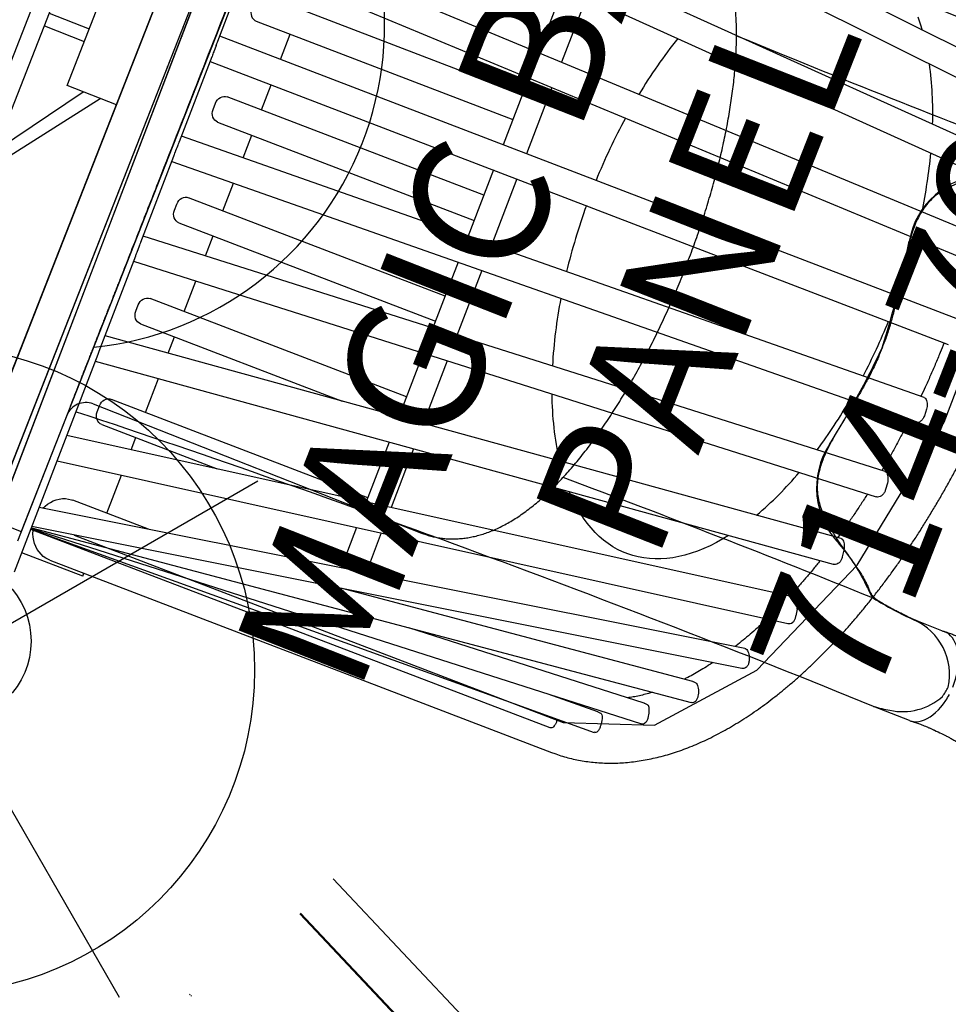
# Model space of a CAD drawing. Extents: x 1587 to 2240, y -532 to 153.
# Drawn here: x 1873 to 1907, y -309 to -273 of the extents above; entities that cross this region are included whole.
import ezdxf
from ezdxf.enums import TextEntityAlignment as Align

# ---------------------------------------------------------------- set-up
doc = ezdxf.new("R2010")
doc.units = 0
doc.header["$MEASUREMENT"] = 0
doc.linetypes.add('CENTER', pattern=[0.6, 0.375, -0.075, 0.075, -0.075])
doc.layers.get('0').update_dxf_attribs({"color": 5, "linetype": 'CONTINUOUS'})
doc.layers.add('Ft', color=1, linetype='CONTINUOUS', plot=False)
doc.layers.add('Node', color=7, linetype='CONTINUOUS', plot=False)
for name, color, linetype in [('PARTNO', 7, 'CONTINUOUS'), ('PHASE-1', 6, 'CONTINUOUS'), ('PHASE-2', 4, 'CONTINUOUS'), ('PHASE-3', 2, 'CONTINUOUS'), ('TXT', 7, 'CENTER')]:
    doc.layers.add(name, color=color, linetype=linetype)
doc.styles.add('ROMANS', font='ROMANS.SHX', dxfattribs={"height": 5})
doc.styles.add('SIMPLEX', font='simplex.shx')

# ---------------------------------------------------------------- blocks, each defined once
blk = doc.blocks.new('2352070A')
blk.add_line((35.182, 52.057), (2.345, 25.87))
at = {"layer": 'Ft'}
for p, q in [((37.528, 67.928), (37.528, 39.928)), ((23.528, 53.928), (51.528, 53.928))]:
    blk.add_line(p, q, dxfattribs=at)
blk.add_circle((37.528, 53.928), 12, dxfattribs=at)
at = {"layer": 'Node'}
blk.add_point((18.764, 38.964), dxfattribs=at)
blk = doc.blocks.new('235207cz')
blk.add_line((35.182, 52.057), (2.345, 25.87))
blk.add_circle((37.528, 53.928), 3)
at = {"layer": 'Node'}
blk.add_point((18.764, 38.964), dxfattribs=at)
blk = doc.blocks.new('235207bz')
blk.add_line((35.182, 52.057), (2.345, 25.87))
at = {"layer": 'Node'}
blk.add_point((18.764, 38.964), dxfattribs=at)
blk = doc.blocks.new('236700pz')
for p, q in [((-1.25, -18.375), (-1.25, 18.375)), ((1.25, 18.375), (1.25, -18.375)), ((2, -12.625), (15.081, -12.625))]:
    blk.add_line(p, q)
blk.add_arc((2, -13.375), 0.75, 90, 180)
for points, knots in [([(15.081, -12.625), (15.135, -12.624), (15.253, -12.622), (15.436, -12.606), (15.629, -12.578), (15.82, -12.537), (16.009, -12.485), (16.195, -12.421), (16.379, -12.345), (16.56, -12.258), (16.738, -12.159), (16.913, -12.049), (17.087, -11.926), (17.257, -11.791), (17.426, -11.643), (17.592, -11.481), (17.756, -11.306), (17.918, -11.116), (18.076, -10.913), (18.231, -10.696), (18.381, -10.466), (18.527, -10.225), (18.668, -9.972), (18.803, -9.71), (18.932, -9.44), (19.056, -9.161), (19.174, -8.875), (19.286, -8.582), (19.394, -8.282), (19.496, -7.975), (19.594, -7.662), (19.686, -7.343), (19.774, -7.018), (19.857, -6.687), (19.936, -6.351), (20.01, -6.01), (20.08, -5.664), (20.145, -5.312), (20.206, -4.957), (20.262, -4.597), (20.314, -4.233), (20.361, -3.866), (20.404, -3.495), (20.443, -3.121), (20.477, -2.744), (20.506, -2.365), (20.532, -1.984), (20.552, -1.601), (20.569, -1.217), (20.581, -0.832), (20.588, -0.446), (20.591, -0.059), (20.589, 0.327), (20.583, 0.713), (20.573, 1.099), (20.558, 1.483), (20.538, 1.866), (20.515, 2.248), (20.486, 2.627), (20.454, 3.004), (20.417, 3.378), (20.375, 3.749), (20.329, 4.117), (20.279, 4.482), (20.224, 4.842), (20.165, 5.198), (20.101, 5.549), (20.034, 5.896), (19.961, 6.238), (19.884, 6.574), (19.803, 6.905), (19.717, 7.23), (19.627, 7.55), (19.532, 7.863), (19.432, 8.17), (19.327, 8.47), (19.217, 8.764), (19.102, 9.051), (18.982, 9.331), (18.855, 9.603), (18.723, 9.869), (18.584, 10.126), (18.438, 10.375), (18.286, 10.614), (18.127, 10.843), (17.963, 11.061), (17.792, 11.265), (17.617, 11.456), (17.437, 11.632), (17.255, 11.793), (17.069, 11.939), (16.882, 12.07), (16.692, 12.186), (16.5, 12.288), (16.307, 12.377), (16.113, 12.451), (15.917, 12.512), (15.721, 12.56), (15.524, 12.595), (15.331, 12.617), (15.183, 12.624), (15.101, 12.625), (15.081, 12.625)], [0, 0, 0, 0, 0.0064385, 0.0142803, 0.0221269, 0.0300035, 0.037936, 0.045951, 0.0540763, 0.0623409, 0.0707751, 0.0794099, 0.0882763, 0.0974038, 0.1068178, 0.1165366, 0.1265674, 0.1369018, 0.1475134, 0.1583579, 0.1693782, 0.1805123, 0.1917023, 0.2028932, 0.2140491, 0.2251508, 0.2361884, 0.2471578, 0.2580593, 0.2688954, 0.2796699, 0.2903873, 0.3010524, 0.3116698, 0.3222439, 0.3327789, 0.3432788, 0.3537471, 0.364187, 0.3746016, 0.3849936, 0.3953656, 0.4057199, 0.4160587, 0.4263839, 0.4366975, 0.4470012, 0.4572967, 0.4675855, 0.4778692, 0.4881493, 0.4984271, 0.5087042, 0.5189817, 0.5292608, 0.5395428, 0.5498292, 0.5601216, 0.5704213, 0.5807301, 0.5910496, 0.6013816, 0.611728, 0.6220909, 0.6324723, 0.6428747, 0.6533007, 0.6637531, 0.674235, 0.6847496, 0.6953007, 0.7058922, 0.7165286, 0.7272144, 0.7379547, 0.7487545, 0.759619, 0.7705529, 0.7815603, 0.7926432, 0.8038006, 0.8150266, 0.8263073, 0.8376183, 0.8489048, 0.8601084, 0.8711606, 0.8819915, 0.8925413, 0.9027702, 0.912662, 0.9222214, 0.9314683, 0.9404322, 0.9491467, 0.9576464, 0.9659653, 0.9741352, 0.9821862, 0.9901465, 0.9975862, 1, 1, 1, 1]), ([(1.25, -7.987), (1.25, -7.977), (1.25, -7.967), (1.25, -7.946), (1.25, -7.915), (1.25, -7.842), (1.25, -7.696), (1.25, -7.405), (1.25, -6.823), (1.25, -6.323), (1.25, -5.325), (1.25, -4.659), (1.25, -2.662), (1.25, -1.331), (1.25, 1.331), (1.25, 2.662), (1.25, 4.659), (1.25, 5.325), (1.25, 6.323), (1.25, 6.656), (1.25, 7.155), (1.25, 7.322), (1.25, 7.571), (1.25, 7.696), (1.25, 7.842), (1.25, 7.915), (1.25, 7.946), (1.25, 7.967), (1.25, 7.977), (1.25, 7.987)], [0, 0, 0, 0, 0.001953, 0.001953, 0.003906, 0.007812, 0.015625, 0.03125, 0.0625, 0.125, 0.125, 0.25, 0.25, 0.5, 0.5, 0.75, 0.75, 0.875, 0.875, 0.9375, 0.9375, 0.96875, 0.96875, 0.984375, 0.992187, 0.996094, 0.998047, 0.998047, 1, 1, 1, 1]), ([(1.25, -9.098), (1.25, -9.097), (1.25, -9.096), (1.25, -9.093), (1.25, -9.091), (1.25, -9.083), (1.25, -9.077), (1.25, -9.052), (1.25, -9.029), (1.25, -8.985), (1.25, -8.969), (1.25, -8.934), (1.25, -8.914), (1.25, -8.853), (1.25, -8.807), (1.25, -8.731), (1.25, -8.704), (1.25, -8.648), (1.25, -8.619), (1.25, -8.531), (1.25, -8.468), (1.25, -8.386), (1.25, -8.369), (1.25, -8.336), (1.25, -8.319), (1.25, -8.268), (1.25, -8.233), (1.25, -8.129), (1.25, -8.059), (1.25, -7.987)], [0, 0, 0, 0, 0.03125, 0.03125, 0.0625, 0.0625, 0.125, 0.125, 0.25, 0.25, 0.3125, 0.3125, 0.375, 0.375, 0.5, 0.5, 0.5625, 0.5625, 0.625, 0.625, 0.75, 0.75, 0.78125, 0.78125, 0.8125, 0.8125, 0.875, 0.875, 1, 1, 1, 1]), ([(1.25, -9.271), (1.25, -9.226), (1.25, -9.17), (1.25, -9.111), (1.25, -9.098)], [0, 0, 0, 0, 0.78762, 1, 1, 1, 1]), ([(1.25, -11.172), (1.25, -11.141), (1.25, -11.11), (1.25, -11.049), (1.25, -11.019), (1.25, -10.927), (1.25, -10.867), (1.25, -10.776), (1.25, -10.746), (1.25, -10.687), (1.25, -10.657), (1.25, -10.57), (1.25, -10.512), (1.25, -10.4), (1.25, -10.345), (1.25, -10.264), (1.25, -10.237), (1.25, -10.184), (1.25, -10.158), (1.25, -10.031), (1.25, -9.937), (1.25, -9.807), (1.25, -9.766), (1.25, -9.707), (1.25, -9.688), (1.25, -9.651), (1.25, -9.633), (1.25, -9.548), (1.25, -9.49), (1.25, -9.431), (1.25, -9.42), (1.25, -9.398), (1.25, -9.389), (1.25, -9.361), (1.25, -9.346), (1.25, -9.309), (1.25, -9.296), (1.25, -9.295)], [0, 0, 0, 0, 0.03125, 0.03125, 0.0625, 0.0625, 0.125, 0.125, 0.15625, 0.15625, 0.1875, 0.1875, 0.25, 0.25, 0.3125, 0.3125, 0.34375, 0.34375, 0.375, 0.375, 0.5, 0.5, 0.5625, 0.5625, 0.59375, 0.59375, 0.625, 0.625, 0.75, 0.75, 0.78125, 0.78125, 0.8125, 0.8125, 0.875, 0.875, 1, 1, 1, 1]), ([(1.25, -13.008), (1.25, -13.007), (1.25, -12.994), (1.25, -12.965), (1.25, -12.959), (1.25, -12.944), (1.25, -12.936), (1.25, -12.911), (1.25, -12.891), (1.25, -12.847), (1.25, -12.823), (1.25, -12.782), (1.25, -12.768), (1.25, -12.739), (1.25, -12.723), (1.25, -12.643), (1.25, -12.571), (1.25, -12.451), (1.25, -12.409), (1.25, -12.342), (1.25, -12.32), (1.25, -12.274), (1.25, -12.251), (1.25, -12.133), (1.25, -12.033), (1.25, -11.902), (1.25, -11.876), (1.25, -11.822), (1.25, -11.795), (1.25, -11.713), (1.25, -11.658), (1.25, -11.492), (1.25, -11.379), (1.25, -11.265)], [0, 0, 0, 0, 0.125, 0.125, 0.15625, 0.15625, 0.1875, 0.1875, 0.25, 0.25, 0.3125, 0.3125, 0.34375, 0.34375, 0.375, 0.375, 0.5, 0.5, 0.5625, 0.5625, 0.59375, 0.59375, 0.625, 0.625, 0.75, 0.75, 0.78125, 0.78125, 0.8125, 0.8125, 0.875, 0.875, 1, 1, 1, 1])]:
    blk.add_open_spline(points, degree=3, knots=knots)
blk.add_open_spline([(1.25, -11.265), (1.25, -11.234), (1.25, -11.203), (1.25, -11.172)], degree=3)
at = {"layer": 'Node'}
blk.add_point((0, 0), dxfattribs=at)
blk = doc.blocks.new('236700ez')
for centre, radius, start, end in [((27.271, 497.069), 484.627, 266.95663, 270.67935), ((26.966, 488.132), 479.405, 269.0725, 270.54749), ((30.864, 4.628), 2.978, 114.5143, 191.3155), ((-3.694, -1.988), 32.208, 3.5392, 10.7937), ((-3.694, 1.988), 32.208, 349.2063, 356.4608), ((30.864, -4.628), 2.978, 168.6845, 245.4857), ((26.721, -13.034), 6.395, 45.3562, 62.96), ((26.966, -488.132), 479.405, 89.45251, 90.9275), ((32.029, -7.805), 1.06, 219.8106, 242.9526), ((34.119, 5.859), 14.833, 260.0152, 266.6597), ((33.14, -11.168), 2.222, 9.5275, 87.038), ((32.882, -10.548), 2.463, 344.6759, 354.1377), ((33.276, -10.2), 2.218, 279.2262, 333.2273), ((32.42, -5.963), 6.54, 275.2374, 280.6839), ((27.271, -497.069), 484.627, 89.32065, 93.04337)]:
    blk.add_arc(centre, radius, start, end)
at = {"layer": 'Node'}
for p in [(0, 0), (28.452, 0, -15.5)]:
    blk.add_point(p, dxfattribs=at)
blk = doc.blocks.new('23670500')
for p, q in [((4.946, -8.94), (6.084, -8.939)), ((5.995, -12.476), (4.564, -12.476))]:
    blk.add_line(p, q)
at = {"flags": 128}
for points in [[(7.035, -10.74), (7.033, -10.583), (7.022, -10.428), (7.004, -10.274), (6.977, -10.124), (6.943, -9.978), (6.902, -9.839), (6.853, -9.705), (6.798, -9.58), (6.737, -9.463), (6.669, -9.357), (6.597, -9.26), (6.519, -9.175), (6.438, -9.102), (6.353, -9.042), (6.265, -8.994), (6.175, -8.96), (6.084, -8.939)], [(5.995, -12.476), (6.052, -12.473), (6.146, -12.457), (6.238, -12.427), (6.329, -12.382), (6.416, -12.324), (6.5, -12.253), (6.58, -12.169), (6.656, -12.073), (6.725, -11.966), (6.789, -11.848), (6.847, -11.721), (6.897, -11.586), (6.94, -11.444), (6.976, -11.296)]]:
    blk.add_lwpolyline(points, dxfattribs=at)
for centre, radius, start, end in [((14.931, 0.005), 14.931, 178.5955, 181.462), ((4.224, -10.726), 2.81, 348.2984, 353.6073)]:
    blk.add_arc(centre, radius, start, end)
for points, knots in [([(3.269, 8.746), (3.161, 8.733), (3.073, 8.708), (2.979, 8.651), (2.9, 8.586), (2.828, 8.516), (2.757, 8.444), (2.672, 8.362), (2.567, 8.267), (2.441, 8.162), (2.279, 8.039), (2.073, 7.897), (1.83, 7.738), (1.568, 7.566), (1.291, 7.383), (1.006, 7.187), (0.725, 6.978), (0.456, 6.757), (0.206, 6.52), (-0.015, 6.271), (-0.195, 6.01), (-0.332, 5.741), (-0.434, 5.454), (-0.498, 5.15), (-0.529, 4.831), (-0.53, 4.509), (-0.509, 4.17), (-0.467, 3.812), (-0.41, 3.429), (-0.344, 3.033), (-0.273, 2.621), (-0.202, 2.197), (-0.133, 1.758), (-0.072, 1.306), (-0.022, 0.843), (-0.004, 0.528), (0.004, 0.371)], [0, 0, 0, 0, 0.02991, 0.05989, 0.089864, 0.112179, 0.134491, 0.157196, 0.180001, 0.202732, 0.225338, 0.252111, 0.279014, 0.305884, 0.334322, 0.362893, 0.391488, 0.419992, 0.448354, 0.476651, 0.503745, 0.530952, 0.558077, 0.588533, 0.61909, 0.649717, 0.680267, 0.714854, 0.749442, 0.7851, 0.820777, 0.856422, 0.892296, 0.928295, 0.964223, 1, 1, 1, 1]), ([(0.005, -0.376), (0.001, -0.463), (-0.008, -0.635), (-0.033, -0.957), (-0.074, -1.339), (-0.133, -1.775), (-0.199, -2.2), (-0.272, -2.639), (-0.352, -3.092), (-0.431, -3.556), (-0.493, -4.009), (-0.528, -4.452), (-0.525, -4.831), (-0.493, -5.148), (-0.442, -5.405), (-0.363, -5.659), (-0.253, -5.908), (-0.104, -6.15), (0.079, -6.381), (0.288, -6.6), (0.573, -6.857), (0.94, -7.141), (1.31, -7.395), (1.604, -7.587), (1.821, -7.728), (2.028, -7.863), (2.209, -7.984), (2.36, -8.092), (2.483, -8.187), (2.587, -8.274), (2.692, -8.37), (2.792, -8.471), (2.885, -8.567), (2.974, -8.645), (3.071, -8.706), (3.163, -8.733), (3.208, -8.747)], [0, 0, 0, 0, 0.0195912, 0.0391838, 0.0737912, 0.1084991, 0.1432536, 0.1779246, 0.2194271, 0.2610567, 0.3027007, 0.344256, 0.3856959, 0.410526, 0.4354437, 0.4603064, 0.4850612, 0.5100938, 0.5352647, 0.5605237, 0.5856771, 0.6297269, 0.6737819, 0.696316, 0.7189098, 0.7414433, 0.7638952, 0.7829703, 0.8020468, 0.8210609, 0.8400835, 0.8719959, 0.9040192, 0.936097, 0.9681025, 1, 1, 1, 1]), ([(3.208, -8.747), (3.231, -8.752), (3.277, -8.762), (3.359, -8.778), (3.453, -8.795), (3.566, -8.812), (3.703, -8.83), (3.865, -8.85), (4.042, -8.869), (4.269, -8.89), (4.547, -8.915), (4.769, -8.931), (4.946, -8.94)], [0, 0, 0, 0, 0.079096, 0.158173, 0.238761, 0.31931, 0.412684, 0.506129, 0.603248, 0.700383, 0.8493, 1, 1, 1, 1]), ([(5.884, -8.94), (5.918, -8.938), (5.956, -8.935), (6.056, -8.93), (6.122, -8.927), (6.242, -8.924), (6.297, -8.922), (6.407, -8.921), (6.462, -8.92), (6.629, -8.92), (6.738, -8.922), (7.051, -8.931), (7.253, -8.942), (7.647, -8.973), (7.84, -8.992), (8.213, -9.034), (8.393, -9.058), (8.738, -9.106), (8.905, -9.131), (9.494, -9.226), (9.922, -9.305), (10.637, -9.464), (10.917, -9.533), (11.509, -9.695), (11.815, -9.789), (12.401, -9.984), (12.686, -10.088), (13.138, -10.26), (13.308, -10.327), (13.661, -10.471), (13.841, -10.547), (14.162, -10.689), (14.3, -10.751), (14.547, -10.87), (14.646, -10.919), (14.833, -11.016), (14.921, -11.063), (15.077, -11.149), (15.148, -11.19), (15.287, -11.27), (15.352, -11.309), (15.41, -11.343)], [0.0079385, 0.0079385, 0.0079385, 0.0079385, 0.0190036, 0.0190036, 0.0339072, 0.0339072, 0.0488107, 0.0488107, 0.0637142, 0.0637142, 0.0935213, 0.0935213, 0.1497811, 0.1497811, 0.2060408, 0.2060408, 0.2623006, 0.2623006, 0.3185603, 0.3185603, 0.4561597, 0.4561597, 0.5435473, 0.5435473, 0.6383844, 0.6383844, 0.7332214, 0.7332214, 0.7948971, 0.7948971, 0.8548839, 0.8548839, 0.9001046, 0.9001046, 0.9284804, 0.9284804, 0.9514874, 0.9514874, 0.9744944, 0.9744944, 1, 1, 1, 1]), ([(6.038, -12.475), (6.101, -12.471), (6.217, -12.463), (6.377, -12.459), (6.508, -12.458), (6.608, -12.459), (6.681, -12.46), (6.737, -12.461), (6.786, -12.463), (6.837, -12.465), (6.889, -12.467), (6.941, -12.47), (7.068, -12.476), (7.215, -12.487), (7.38, -12.502), (7.492, -12.513), (7.614, -12.526), (7.756, -12.543), (7.922, -12.564), (8.112, -12.59), (8.337, -12.624), (8.597, -12.665), (8.896, -12.716), (9.224, -12.777), (9.58, -12.851), (9.965, -12.941), (10.376, -13.05), (10.779, -13.172), (11.17, -13.303), (11.547, -13.439), (11.939, -13.59), (12.346, -13.754), (12.766, -13.938), (13.196, -14.145), (13.475, -14.309), (13.618, -14.393)], [0, 0, 0, 0, 0.025205, 0.046459, 0.063767, 0.077132, 0.086255, 0.092696, 0.099115, 0.105669, 0.112359, 0.119184, 0.125993, 0.16128, 0.175421, 0.188876, 0.203574, 0.221388, 0.242318, 0.266362, 0.293518, 0.327623, 0.365623, 0.407514, 0.453291, 0.502954, 0.556506, 0.613962, 0.661856, 0.712178, 0.764932, 0.820115, 0.877698, 0.937656, 1, 1, 1, 1])]:
    blk.add_open_spline(points, degree=3, knots=knots)
at = {"layer": 'Node'}
blk.add_point((0, 0), dxfattribs=at)
blk = doc.blocks.new('23665300')
for p, q in [((0, 18.688), (0, -18.688)), ((29.543, 9.633), (1.315, 12.391)), ((1.315, 11.387), (29.479, 8.634)), ((30.128, 6.731), (1.315, 8.431)), ((1.315, 7.429), (30.102, 5.731)), ((12.557, 6.766), (12.557, 4.155)), ((13.49, 6.711), (13.49, 4.129)), ((30.488, 3.659), (1.315, 4.466)), ((1.315, 0.305), (1.315, 3.679)), ((1.315, 3.466), (30.481, 2.659)), ((12.557, 3.155), (12.557, 0.5)), ((13.49, 3.129), (13.49, 0.5)), ((12.557, 2.5), (2.378, 2.5)), ((2.378, 1.5), (12.557, 1.5)), ((3.731, 0.5), (3.731, 1.5)), ((30.61, 0.5), (1.315, 0.5)), ((1.313, 0.125), (1.313, -0.125)), ((1.315, -3.679), (1.315, -0.305)), ((1.315, -0.5), (30.61, -0.5)), ((3.731, -1.5), (3.731, -0.5)), ((12.557, -0.5), (12.557, -3.155)), ((13.49, -0.5), (13.49, -3.129)), ((12.557, -1.5), (2.378, -1.5)), ((2.053, -2.125), (2.053, -1.875)), ((2.378, -2.5), (12.557, -2.5)), ((3.731, -3.399), (3.731, -2.5)), ((30.481, -2.659), (1.315, -3.466)), ((30.718, -3.035), (30.729, -3.285)), ((1.315, -4.466), (30.488, -3.659)), ((1.315, -7.674), (1.315, -4.265)), ((12.557, -4.155), (12.557, -6.766)), ((13.49, -4.129), (13.49, -6.711)), ((3.731, -5.5), (3.731, -4.399)), ((30.102, -5.731), (1.315, -7.429)), ((12.557, -5.5), (2.378, -5.5)), ((2.053, -6.125), (2.053, -5.875)), ((30.338, -6.104), (30.363, -6.353)), ((2.378, -6.5), (12.557, -6.5)), ((3.731, -7.287), (3.731, -6.5)), ((1.315, -8.431), (30.128, -6.731)), ((1.314, -8.067), (1.314, -7.816)), ((12.557, -7.768), (12.557, -10.288)), ((13.49, -7.713), (13.49, -10.197)), ((1.315, -11.714), (1.315, -8.209)), ((3.731, -9.5), (3.731, -8.288)), ((29.479, -8.634), (1.315, -11.387)), ((29.721, -9.008), (29.759, -9.255)), ((1.315, -12.391), (29.543, -9.633)), ((12.557, -9.5), (2.378, -9.5)), ((2.053, -10.125), (2.053, -9.875)), ((2.378, -10.5), (10.388, -10.5)), ((3.731, -11.151), (3.731, -10.5)), ((28.628, -11.29), (1.315, -15.335)), ((12.557, -11.292), (12.557, -13.67)), ((13.49, -11.201), (13.49, -13.532)), ((28.884, -11.665), (28.936, -11.909)), ((1.315, -12.035), (1.315, -11.784)), ((1.315, -12.109), (1.315, -12.035)), ((1.315, -18.688), (1.315, -12.109)), ((1.315, -16.345), (28.75, -12.282)), ((3.731, -13.5), (3.731, -12.155)), ((27.601, -13.711), (1.315, -18.195)), ((12.557, -13.5), (2.378, -13.5)), ((2.053, -14.125), (2.053, -13.875)), ((27.756, -14.445), (1.315, -18.956)), ((2.378, -14.5), (6.955, -14.5)), ((3.731, -14.977), (3.731, -14.5)), ((13.49, -14.542), (13.49, -16.118)), ((12.557, -14.68), (12.557, -16.277)), ((26.235, -15.546), (12.87, -16.984)), ((26.235, -15.546), (26.249, -15.546)), ((26.249, -15.546), (26.357, -15.557)), ((3.731, -17.5), (3.731, -15.987)), ((1.315, -19.005), (26.462, -16.298)), ((13.49, -16.879), (13.49, -16.918)), ((24.845, -16.941), (15.699, -17.457)), ((24.845, -16.941), (24.854, -16.941)), ((24.854, -16.941), (24.959, -16.948)), ((5.388, -17.5), (2.378, -17.5)), ((1.315, -19.033), (25.027, -17.695)), ((23.352, -17.861), (21.401, -17.899)), ((23.352, -17.861), (23.357, -17.861)), ((23.357, -17.861), (23.466, -17.865)), ((1.315, -19.053), (23.498, -18.615)), ((1.315, -20.75), (1.315, -18.688)), ((2.887, -18.688), (22.293, -18.688)), ((21.917, -19.036), (1.315, -19.063)), ((3.731, -20), (1.315, -20)), ((2.378, -19.875), (22.293, -19.875)), ((3.731, -20), (3.731, -19.875))]:
    blk.add_line(p, q)
at = {"flags": 128}
for points in [[(22.293, -18.688), (25.489, -17.561), (28.299, -14.315), (30.385, -9.344), (31.495, -3.245), (31.495, 3.245), (30.385, 9.344), (28.299, 14.315), (25.489, 17.561), (22.293, 18.688)], [(25.212, 10.426), (25.387, 10.218), (25.54, 10.024)], [(2.053, 1.875), (2.06, 1.802), (2.078, 1.731), (2.108, 1.667), (2.149, 1.61), (2.198, 1.563), (2.254, 1.529), (2.315, 1.507), (2.378, 1.5)], [(2.053, -1.875), (2.06, -1.802), (2.078, -1.731), (2.108, -1.667), (2.149, -1.61), (2.198, -1.563), (2.254, -1.529), (2.315, -1.507), (2.378, -1.5)], [(2.378, -2.5), (2.315, -2.493), (2.254, -2.471), (2.198, -2.437), (2.149, -2.39), (2.108, -2.333), (2.078, -2.269), (2.06, -2.198), (2.053, -2.125)], [(2.053, -5.875), (2.06, -5.802), (2.078, -5.731), (2.108, -5.667), (2.149, -5.61), (2.198, -5.563), (2.254, -5.529), (2.315, -5.507), (2.378, -5.5)], [(2.378, -6.5), (2.315, -6.493), (2.254, -6.471), (2.198, -6.437), (2.149, -6.39), (2.108, -6.333), (2.078, -6.269), (2.06, -6.198), (2.053, -6.125)], [(2.053, -9.875), (2.06, -9.802), (2.078, -9.731), (2.108, -9.667), (2.149, -9.61), (2.198, -9.563), (2.254, -9.529), (2.315, -9.507), (2.378, -9.5)], [(2.378, -10.5), (2.315, -10.493), (2.254, -10.471), (2.198, -10.437), (2.149, -10.39), (2.108, -10.333), (2.078, -10.269), (2.06, -10.198), (2.053, -10.125)], [(25.54, -10.024), (25.387, -10.218), (25.212, -10.426), (25.033, -10.622), (24.851, -10.805), (24.666, -10.976), (24.479, -11.135), (24.288, -11.28), (24.096, -11.413), (23.901, -11.532), (23.704, -11.638), (23.505, -11.731), (23.306, -11.81), (23.104, -11.875), (22.902, -11.927), (22.699, -11.965), (22.496, -11.989), (22.292, -12), (22.089, -11.996), (21.885, -11.979), (21.682, -11.948), (21.479, -11.903), (21.278, -11.844), (21.077, -11.772), (20.878, -11.686), (20.68, -11.587), (20.484, -11.474), (20.291, -11.348), (20.099, -11.209), (19.91, -11.057), (19.724, -10.892), (19.54, -10.715), (19.447, -10.619)], [(2.053, -13.875), (2.06, -13.802), (2.078, -13.731), (2.108, -13.667), (2.149, -13.61), (2.198, -13.563), (2.254, -13.529), (2.315, -13.507), (2.378, -13.5)], [(2.378, -14.5), (2.315, -14.493), (2.254, -14.471), (2.198, -14.437), (2.149, -14.39), (2.108, -14.333), (2.078, -14.269), (2.06, -14.198), (2.053, -14.125)], [(1.452, -18.172), (1.497, -18.075), (1.559, -17.969), (1.632, -17.871), (1.712, -17.782), (1.801, -17.705), (1.896, -17.638), (1.998, -17.584), (2.103, -17.543), (2.212, -17.516), (2.322, -17.502), (2.378, -17.5)], [(2.378, -19.875), (2.322, -19.873), (2.212, -19.859), (2.103, -19.832), (1.998, -19.791), (1.896, -19.737), (1.801, -19.67), (1.712, -19.593), (1.632, -19.504), (1.559, -19.406), (1.497, -19.3), (1.445, -19.186), (1.404, -19.067), (1.402, -19.063)]]:
    blk.add_lwpolyline(points, dxfattribs=at)
for centre, radius, start, end in [((14.695, 2.586), 13.181, 19.1347, 28.8736), ((35.171, 0.767), 18.866, 162.3321, 169.9977), ((8.443, 0.571), 19.755, 9.1972, 15.6065), ((39.573, 0.027), 23.332, 172.5632, 178.8395), ((4.784, 0.02), 23.457, 1.1715, 6.6205), ((39.573, -0.027), 23.332, 181.1605, 187.4368), ((4.784, -0.02), 23.457, 353.3795, 358.8285), ((8.652, -0.617), 19.542, 344.3585, 350.8378), ((35.171, -0.767), 18.866, 190.0023, 197.6679), ((14.921, -2.687), 12.934, 331.0331, 340.9585), ((28.141, -3.362), 11.364, 201.2102, 213.8252)]:
    blk.add_arc(centre, radius, start, end)
blk.add_ellipse((0.658, -49.69), major_axis=(0.333, 80.135), ratio=0.007074, start_param=5.317615, end_param=5.321414)
for points, knots in [([(22.293, -19.875), (22.346, -19.875), (22.489, -19.873), (22.722, -19.861), (22.992, -19.835), (23.26, -19.797), (23.528, -19.746), (23.795, -19.683), (24.062, -19.608), (24.327, -19.52), (24.591, -19.42), (24.853, -19.307), (25.114, -19.182), (25.374, -19.044), (25.632, -18.894), (25.887, -18.732), (26.14, -18.557), (26.391, -18.37), (26.639, -18.171), (26.885, -17.96), (27.127, -17.737), (27.365, -17.503), (27.601, -17.257), (27.832, -16.999), (28.059, -16.731), (28.283, -16.452), (28.502, -16.163), (28.716, -15.863), (28.927, -15.553), (29.132, -15.233), (29.333, -14.904), (29.528, -14.566), (29.719, -14.219), (29.905, -13.863), (30.085, -13.499), (30.261, -13.126), (30.431, -12.745), (30.595, -12.357), (30.754, -11.961), (30.908, -11.558), (31.056, -11.148), (31.199, -10.731), (31.336, -10.308), (31.467, -9.879), (31.593, -9.444), (31.712, -9.003), (31.826, -8.556), (31.934, -8.105), (32.036, -7.649), (32.132, -7.188), (32.221, -6.722), (32.305, -6.253), (32.383, -5.78), (32.454, -5.304), (32.519, -4.824), (32.578, -4.341), (32.631, -3.856), (32.677, -3.369), (32.718, -2.879), (32.751, -2.388), (32.779, -1.895), (32.8, -1.401), (32.815, -0.907), (32.823, -0.411), (32.826, 0.084), (32.821, 0.579), (32.811, 1.074), (32.794, 1.569), (32.77, 2.062), (32.741, 2.554), (32.705, 3.045), (32.662, 3.534), (32.614, 4.021), (32.559, 4.505), (32.498, 4.986), (32.431, 5.465), (32.357, 5.94), (32.277, 6.412), (32.192, 6.88), (32.1, 7.343), (32.002, 7.802), (31.898, 8.257), (31.789, 8.707), (31.673, 9.151), (31.551, 9.59), (31.424, 10.023), (31.291, 10.45), (31.152, 10.871), (31.008, 11.285), (30.858, 11.693), (30.702, 12.093), (30.541, 12.486), (30.375, 12.872), (30.203, 13.25), (30.026, 13.62), (29.844, 13.982), (29.656, 14.335), (29.464, 14.679), (29.266, 15.015), (29.064, 15.341), (28.857, 15.658), (28.645, 15.965), (28.428, 16.262), (28.207, 16.549), (27.981, 16.826), (27.751, 17.091), (27.517, 17.346), (27.279, 17.59), (27.037, 17.822), (26.791, 18.042), (26.542, 18.251), (26.29, 18.447), (26.035, 18.632), (25.778, 18.803), (25.518, 18.962), (25.256, 19.109), (24.992, 19.242), (24.726, 19.363), (24.46, 19.471), (24.192, 19.566), (23.923, 19.649), (23.653, 19.718), (23.383, 19.775), (23.113, 19.82), (22.843, 19.851), (22.569, 19.871), (22.386, 19.874), (22.293, 19.875)], [0, 0, 0, 0, 0.004421, 0.011923, 0.019427, 0.026939, 0.034468, 0.042018, 0.049596, 0.057208, 0.064857, 0.072548, 0.080282, 0.088061, 0.095887, 0.103758, 0.111673, 0.11963, 0.127627, 0.13566, 0.143725, 0.151818, 0.159935, 0.168073, 0.176227, 0.184393, 0.19257, 0.200754, 0.208942, 0.217132, 0.225322, 0.233511, 0.241697, 0.24988, 0.258058, 0.266232, 0.274401, 0.282564, 0.290721, 0.298874, 0.30702, 0.315161, 0.323297, 0.331427, 0.339553, 0.347673, 0.35579, 0.363901, 0.372009, 0.380112, 0.388212, 0.396309, 0.404403, 0.412493, 0.420581, 0.428667, 0.43675, 0.444832, 0.452912, 0.46099, 0.469068, 0.477144, 0.48522, 0.493295, 0.50137, 0.509445, 0.51752, 0.525595, 0.533671, 0.541748, 0.549826, 0.557905, 0.565986, 0.574068, 0.582153, 0.590239, 0.598329, 0.606421, 0.614516, 0.622614, 0.630716, 0.638821, 0.646931, 0.655045, 0.663163, 0.671287, 0.679415, 0.687548, 0.695688, 0.703832, 0.711983, 0.72014, 0.728302, 0.736471, 0.744645, 0.752826, 0.761012, 0.769203, 0.777399, 0.785598, 0.793801, 0.802005, 0.810209, 0.81841, 0.826607, 0.834797, 0.842976, 0.851142, 0.85929, 0.867416, 0.875517, 0.883588, 0.891625, 0.899624, 0.907582, 0.915496, 0.923364, 0.931185, 0.938958, 0.946684, 0.954367, 0.962008, 0.969611, 0.977183, 0.984727, 0.992251, 1, 1, 1, 1]), ([(1.313, 0.125), (1.313, 0.154), (1.314, 0.218), (1.314, 0.274), (1.315, 0.305)], [0, 0, 0, 0, 0.459642, 1, 1, 1, 1]), ([(1.313, -0.125), (1.313, -0.154), (1.314, -0.218), (1.314, -0.274), (1.315, -0.305)], [0, 0, 0, 0, 0.459642, 1, 1, 1, 1]), ([(30.446, -0.5), (30.444, -0.631), (30.439, -0.918), (30.425, -1.36), (30.404, -1.827), (30.38, -2.261), (30.36, -2.539), (30.351, -2.662)], [0, 0, 0, 0, 0.180741, 0.396444, 0.61213, 0.827791, 1, 1, 1, 1]), ([(30.481, -2.659), (30.5, -2.662), (30.538, -2.668), (30.603, -2.726), (30.663, -2.813), (30.707, -2.922), (30.715, -3), (30.718, -3.035)], [0, 0, 0, 0, 0.199539, 0.402328, 0.608375, 0.821421, 1, 1, 1, 1]), ([(30.729, -3.285), (30.729, -3.314), (30.728, -3.383), (30.697, -3.486), (30.639, -3.578), (30.564, -3.644), (30.513, -3.653), (30.488, -3.658)], [0, 0, 0, 0, 0.1494109, 0.3548424, 0.5631642, 0.782462, 1, 1, 1, 1]), ([(1.313, -3.85), (1.313, -3.84), (1.313, -3.795), (1.315, -3.733), (1.314, -3.691), (1.314, -3.679)], [0, 0, 0, 0, 0.165307, 0.748009, 1, 1, 1, 1]), ([(30.262, -3.665), (30.262, -3.669), (30.246, -3.826), (30.211, -4.133), (30.155, -4.587), (30.093, -5.037), (30.035, -5.421), (29.996, -5.653), (29.982, -5.738)], [0, 0, 0, 0, 0.005385, 0.222803, 0.440161, 0.657452, 0.874671, 1, 1, 1, 1]), ([(1.315, -4.265), (1.315, -4.263), (1.315, -4.241), (1.314, -4.186), (1.313, -4.131), (1.313, -4.1)], [0, 0, 0, 0, 0.053446, 0.452167, 1, 1, 1, 1]), ([(30.102, -5.733), (30.118, -5.735), (30.152, -5.737), (30.213, -5.792), (30.272, -5.877), (30.32, -5.985), (30.332, -6.065), (30.338, -6.104)], [0, 0, 0, 0, 0.187443, 0.393497, 0.596256, 0.803759, 1, 1, 1, 1]), ([(30.363, -6.353), (30.364, -6.374), (30.369, -6.435), (30.352, -6.533), (30.302, -6.631), (30.23, -6.699), (30.166, -6.733), (30.134, -6.728), (30.128, -6.728)], [0, 0, 0, 0, 0.109259, 0.316453, 0.520418, 0.732416, 0.956366, 1, 1, 1, 1]), ([(29.795, -6.751), (29.792, -6.766), (29.761, -6.926), (29.697, -7.225), (29.602, -7.649), (29.5, -8.066), (29.415, -8.399), (29.362, -8.59), (29.347, -8.647)], [0, 0, 0, 0, 0.0233608, 0.2444549, 0.465436, 0.6862945, 0.9070231, 1, 1, 1, 1]), ([(1.314, -7.816), (1.314, -7.808), (1.314, -7.765), (1.315, -7.714), (1.315, -7.679), (1.315, -7.674)], [0, 0, 0, 0, 0.166619, 0.8772, 1, 1, 1, 1]), ([(1.315, -8.209), (1.315, -8.194), (1.315, -8.15), (1.314, -8.1), (1.314, -8.067)], [0, 0, 0, 0, 0.333086, 1, 1, 1, 1]), ([(29.479, -8.64), (29.487, -8.638), (29.511, -8.631), (29.56, -8.665), (29.621, -8.735), (29.676, -8.835), (29.709, -8.931), (29.718, -8.99), (29.721, -9.008)], [0, 0, 0, 0, 0.0910261, 0.3027472, 0.506596, 0.7064541, 0.9103227, 1, 1, 1, 1]), ([(29.759, -9.255), (29.761, -9.265), (29.769, -9.315), (29.767, -9.405), (29.731, -9.509), (29.666, -9.585), (29.598, -9.627), (29.556, -9.627), (29.542, -9.627)], [0, 0, 0, 0, 0.051917, 0.270006, 0.479356, 0.686092, 0.904175, 1, 1, 1, 1]), ([(29.042, -9.681), (29.001, -9.807), (28.919, -10.061), (28.789, -10.435), (28.654, -10.804), (28.542, -11.098), (28.473, -11.266), (28.453, -11.316)], [0, 0, 0, 0, 0.221836, 0.449058, 0.676099, 0.902952, 1, 1, 1, 1]), ([(28.884, -11.665), (28.875, -11.623), (28.855, -11.541), (28.801, -11.432), (28.742, -11.346), (28.683, -11.299), (28.646, -11.281), (28.629, -11.29), (28.629, -11.291)], [0, 0, 0, 0, 0.201888, 0.404008, 0.601479, 0.797015, 0.996314, 1, 1, 1, 1]), ([(1.315, -11.784), (1.315, -11.776), (1.315, -11.753), (1.315, -11.73), (1.315, -11.714)], [0, 0, 0, 0, 0.315341, 1, 1, 1, 1]), ([(28.75, -12.281), (28.781, -12.273), (28.843, -12.257), (28.914, -12.183), (28.951, -12.084), (28.952, -11.988), (28.94, -11.93), (28.936, -11.909)], [0, 0, 0, 0, 0.2204705, 0.4543013, 0.6734159, 0.8831634, 1, 1, 1, 1]), ([(27.977, -12.397), (27.957, -12.44), (27.885, -12.593), (27.757, -12.846), (27.595, -13.155), (27.428, -13.453), (27.31, -13.659), (27.246, -13.762), (27.24, -13.772)], [0, 0, 0, 0, 0.088297, 0.310414, 0.532332, 0.754056, 0.975597, 1, 1, 1, 1]), ([(27.601, -13.711), (27.615, -13.71), (27.65, -13.709), (27.711, -13.743), (27.78, -13.816), (27.844, -13.915), (27.896, -14.03), (27.929, -14.152), (27.93, -14.268), (27.895, -14.362), (27.833, -14.423), (27.78, -14.438), (27.756, -14.445)], [0, 0, 0, 0, 0.0694442, 0.1770888, 0.2826448, 0.3850422, 0.4885569, 0.5968134, 0.7073906, 0.8130293, 0.9127449, 1, 1, 1, 1]), ([(26.677, -14.629), (26.637, -14.685), (26.537, -14.825), (26.375, -15.036), (26.191, -15.263), (26.037, -15.444), (25.943, -15.546), (25.912, -15.581)], [0, 0, 0, 0, 0.1615869, 0.4009566, 0.6403085, 0.879688, 1, 1, 1, 1]), ([(26.357, -15.557), (26.36, -15.557), (26.384, -15.56), (26.427, -15.586), (26.485, -15.659), (26.539, -15.759), (26.584, -15.874), (26.614, -15.995), (26.621, -16.112), (26.597, -16.211), (26.542, -16.275), (26.49, -16.297), (26.462, -16.298), (26.462, -16.298)], [0, 0, 0, 0, 0.021472, 0.13205, 0.242827, 0.34922, 0.453368, 0.561023, 0.674397, 0.788134, 0.894898, 0.997114, 1, 1, 1, 1]), ([(24.977, -16.458), (24.94, -16.487), (24.838, -16.567), (24.672, -16.686), (24.478, -16.815), (24.32, -16.912), (24.226, -16.962), (24.198, -16.977)], [0, 0, 0, 0, 0.1423386, 0.3899661, 0.6388077, 0.8891369, 1, 1, 1, 1]), ([(24.959, -16.948), (24.974, -16.952), (25.007, -16.96), (25.053, -17.019), (25.097, -17.111), (25.134, -17.225), (25.16, -17.346), (25.172, -17.465), (25.163, -17.573), (25.126, -17.653), (25.074, -17.69), (25.038, -17.693), (25.026, -17.693)], [0, 0, 0, 0, 0.091077, 0.201173, 0.310834, 0.41541, 0.517809, 0.624035, 0.736001, 0.848112, 0.953568, 1, 1, 1, 1]), ([(23.466, -17.865), (23.475, -17.867), (23.501, -17.87), (23.538, -17.906), (23.575, -17.984), (23.604, -18.093), (23.624, -18.215), (23.634, -18.337), (23.631, -18.45), (23.607, -18.543), (23.563, -18.603), (23.518, -18.61), (23.498, -18.613)], [0, 0, 0, 0, 0.049789, 0.154811, 0.264353, 0.373391, 0.477166, 0.578727, 0.683987, 0.7946, 0.905083, 1, 1, 1, 1]), ([(22.05, -18.643), (22.051, -18.662), (22.054, -18.721), (22.049, -18.819), (22.033, -18.922), (22, -18.999), (21.957, -19.033), (21.926, -19.035), (21.917, -19.036)], [0, 0, 0, 0, 0.09359, 0.288841, 0.489999, 0.700329, 0.910397, 1, 1, 1, 1])]:
    blk.add_open_spline(points, degree=3, knots=knots)
at = {"layer": 'Node'}
blk.add_point((0, 0), dxfattribs=at)
blk = doc.blocks.new('PARTNO')
at = {"layer": 'TXT', "style": 'ROMANS'}
blk.add_attdef('PARTNO', text='', height=5, dxfattribs=at).set_placement((0, 0), align=Align.CENTER)
blk = doc.blocks.new('23760000')
for p, q in [((-1.25, 18), (-1.25, -18)), ((1.25, 18), (1.25, -18)), ((-5.47, -7.167), (-5.47, 7.167)), ((-4.803, -7.167), (-4.803, 7.167)), ((-3.214, -2), (-3.214, 2)), ((-4.803, 0.25), (-3.214, 0.25)), ((-4.803, -0.25), (-3.214, -0.25)), ((-4.803, -5.952), (-1.89, -2)), ((-4.803, -5.22), (-2.574, -2)), ((-1.25, -2), (-3.214, -2)), ((-1.25, -18), (1.25, -18))]:
    blk.add_line(p, q)
blk.add_arc((-4.25, 0), 12, 297.2796, 62.7204)
at = {"layer": 'Node'}
blk.add_point((0, 0), dxfattribs=at)
at = {"layer": 'TXT'}
ref = blk.add_blockref('PARTNO', (32.981, 0), dxfattribs=dict(at, rotation=90))
ref.add_attrib('PARTNO', '714-760', dxfattribs={"layer": 'PARTNO', "height": 5, "rotation": 90, "style": 'SIMPLEX'}).set_placement((32.981, 0), align=Align.CENTER)
at = {"layer": 'TXT', "style": 'SIMPLEX'}
for s, p in [('MAGIC BALL', (13.232, 0)), ('PANEL', (21.724, 0))]:
    blk.add_text(s, height=5, rotation=90, dxfattribs=at).set_placement(p, align=Align.MIDDLE)
blk = doc.blocks.new('23664C70')
for p, q in [((31.566, -68.657), (31.599, -68.671)), ((31.583, -68.586), (31.615, -68.599)), ((32.314, -88.005), (36.352, -70.314)), ((32.675, -86.579), (36.386, -70.321)), ((34.495, -86.475), (38.115, -70.629)), ((36.328, -70.574), (36.293, -70.572))]:
    blk.add_line(p, q)
blk.add_open_spline([(34.228, -87.321), (34.28, -87.384), (34.429, -87.564), (34.684, -87.857), (34.996, -88.199), (35.32, -88.536), (35.654, -88.867), (35.998, -89.193), (36.354, -89.513), (36.719, -89.828), (37.095, -90.136), (37.481, -90.439), (37.877, -90.735), (38.283, -91.026), (38.698, -91.309), (39.124, -91.587), (39.558, -91.858), (40.002, -92.122), (40.455, -92.38), (40.916, -92.631), (41.387, -92.874), (41.866, -93.111), (42.354, -93.341), (42.85, -93.564), (43.353, -93.78), (43.865, -93.988), (44.385, -94.189), (44.912, -94.382), (45.446, -94.568), (45.988, -94.747), (46.536, -94.918), (47.092, -95.081), (47.653, -95.237), (48.222, -95.385), (48.796, -95.525), (49.377, -95.657), (49.963, -95.781), (50.555, -95.898), (51.152, -96.006), (51.754, -96.107), (52.362, -96.199), (52.974, -96.284), (53.591, -96.36), (54.212, -96.429), (54.837, -96.489), (55.466, -96.541), (56.099, -96.585), (56.736, -96.621), (57.375, -96.648), (58.018, -96.668), (58.664, -96.679), (59.312, -96.682), (59.963, -96.677), (60.616, -96.664), (61.27, -96.643), (61.927, -96.613), (62.585, -96.576), (63.244, -96.53), (63.905, -96.476), (64.566, -96.414), (65.228, -96.344), (65.89, -96.266), (66.553, -96.18), (67.215, -96.086), (67.878, -95.984), (68.539, -95.875), (69.2, -95.757), (69.86, -95.631), (70.519, -95.498), (71.177, -95.357), (71.833, -95.208), (72.487, -95.052), (73.139, -94.888), (73.788, -94.716), (74.435, -94.537), (75.08, -94.351), (75.721, -94.157), (76.36, -93.956), (76.995, -93.748), (77.626, -93.532), (78.254, -93.31), (78.878, -93.08), (79.497, -92.844), (80.112, -92.6), (80.722, -92.35), (81.328, -92.093), (81.928, -91.83), (82.523, -91.56), (83.113, -91.284), (83.697, -91.001), (84.275, -90.712), (84.847, -90.417), (85.413, -90.116), (85.972, -89.809), (86.525, -89.496), (87.071, -89.177), (87.61, -88.853), (88.141, -88.523), (88.666, -88.188), (89.182, -87.848), (89.691, -87.502), (90.192, -87.151), (90.685, -86.795), (91.17, -86.435), (91.646, -86.069), (92.114, -85.699), (92.573, -85.325), (93.023, -84.946), (93.464, -84.563), (93.896, -84.176), (94.318, -83.784), (94.731, -83.389), (95.134, -82.991), (95.527, -82.588), (95.91, -82.182), (96.283, -81.773), (96.646, -81.361), (96.999, -80.946), (97.341, -80.527), (97.672, -80.106), (97.993, -79.683), (98.303, -79.257), (98.602, -78.828), (98.89, -78.398), (99.167, -77.965), (99.432, -77.531), (99.686, -77.095), (99.928, -76.657), (100.159, -76.218), (100.379, -75.778), (100.586, -75.336), (100.782, -74.894), (100.966, -74.451), (101.138, -74.007), (101.298, -73.563), (101.446, -73.119), (101.581, -72.675), (101.695, -72.269), (101.759, -72.011), (101.787, -71.901)], degree=3, knots=[0, 0, 0, 0, 0.003893, 0.011185, 0.01848, 0.025779, 0.033083, 0.040391, 0.047702, 0.055018, 0.062337, 0.069659, 0.076984, 0.084312, 0.091643, 0.098977, 0.106312, 0.113649, 0.120989, 0.128329, 0.135672, 0.143015, 0.150359, 0.157705, 0.165051, 0.172397, 0.179745, 0.187092, 0.19444, 0.201788, 0.209136, 0.216484, 0.223832, 0.231179, 0.238527, 0.245874, 0.253221, 0.260568, 0.267915, 0.275261, 0.282606, 0.289952, 0.297297, 0.304641, 0.311985, 0.319329, 0.326672, 0.334015, 0.341358, 0.3487, 0.356042, 0.363383, 0.370724, 0.378065, 0.385406, 0.392746, 0.400085, 0.407425, 0.414764, 0.422103, 0.429442, 0.436781, 0.444119, 0.451457, 0.458796, 0.466134, 0.473471, 0.480809, 0.488147, 0.495485, 0.502823, 0.51016, 0.517498, 0.524836, 0.532174, 0.539512, 0.54685, 0.554188, 0.561526, 0.568865, 0.576204, 0.583543, 0.590882, 0.598221, 0.605561, 0.612901, 0.620241, 0.627582, 0.634923, 0.642264, 0.649606, 0.656948, 0.66429, 0.671633, 0.678976, 0.68632, 0.693664, 0.701009, 0.708354, 0.715699, 0.723045, 0.730392, 0.737739, 0.745086, 0.752434, 0.759782, 0.76713, 0.774479, 0.781828, 0.789177, 0.796526, 0.803876, 0.811225, 0.818575, 0.825924, 0.833274, 0.840623, 0.847971, 0.855319, 0.862667, 0.870013, 0.877359, 0.884703, 0.892046, 0.899388, 0.906728, 0.914066, 0.921402, 0.928735, 0.936066, 0.943394, 0.950719, 0.958041, 0.965359, 0.972674, 0.979984, 0.987291, 0.994593, 1, 1, 1, 1])

msp = doc.modelspace()

# ---------------------------------------------------------------- block references
at = {"layer": 'PHASE-1'}
for name, p, rotation in [('2352070A', (1875.008, -231.175, 24), 209.9850225226501), ('23760000', (1878.229, -274.301, 24), 338.5564510940217)]:
    msp.add_blockref(name, p, dxfattribs=dict(at, rotation=rotation))
at = {"layer": 'PHASE-2'}
for name, p, rotation in [('235207bz', (1875.008, -231.175, 96), 209.9817743063875), ('236700pz', (1878.226, -274.301, 96), 338.5532028777593), ('236700ez', (1878.226, -274.301, 96), 338.5532028777593), ('23670500', (1904.708, -284.704, 80.5), 338.5532028777593)]:
    msp.add_blockref(name, p, dxfattribs=dict(at, rotation=rotation))
at = {"layer": 'PHASE-3'}
for name, p, rotation in [('23664C70', (1804.482, -296.725, 168), 56.17655054888514), ('235207cz', (1875.18, -230.058, 168), 210.4622648346118), ('23665300', (1878.76, -273.156, 168), 339.0336934059836)]:
    msp.add_blockref(name, p, dxfattribs=dict(at, rotation=rotation))

doc.saveas('drawing.dxf')
